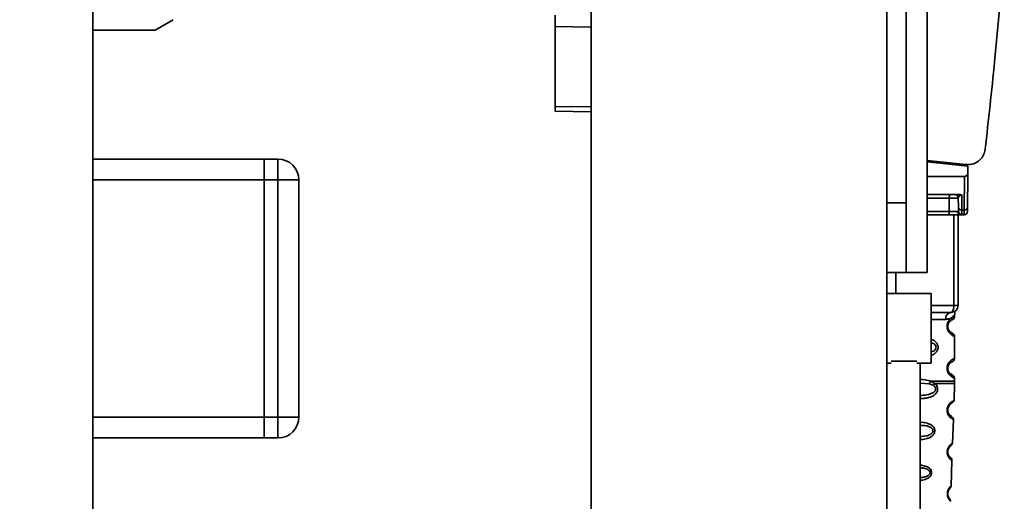
# Paper-space layout 'Blatt1' of a CAD drawing. Units: millimetres. Extents: x 0 to 6300, y 0 to 4455.
# Drawn here: x 3141 to 3283, y 2123 to 2193 of the extents above; entities that cross this region are included whole.
import ezdxf

# ---------------------------------------------------------------- set-up
doc = ezdxf.new("R2010")
doc.units = ezdxf.units.MM
doc.layers.add('1', color=7, linetype='Continuous')
doc.styles.add('SLDTEXTSTYLE1', font='TXT', dxfattribs={"width": 0.605})
doc.dimstyles.new('SLDDIMSTYLE0', dxfattribs={"dimtxt": 52.5, "dimasz": 37.5, "dimexe": 0, "dimexo": 0.0625, "dimgap": 13.125, "dimtad": 1, "dimdec": 0, "dimrnd": 1e-09, "dimzin": 12, "dimdsep": 46, "dimtxsty": 'SLDTEXTSTYLE1', "dimsah": 1, "dimcen": 0.09, "dimadec": 0, "dimazin": 3, "dimtfac": 1, "dimtdec": 0, "dimtofl": 0, "dimtmove": 0, "dimatfit": 3, "dimfxl": 1, "dimfrac": 2, "dimtolj": 1, "dimtzin": 12, "dimarcsym": 0})
doc.dimstyles.new('SLDDIMSTYLE1', dxfattribs={"dimtxt": 52.5, "dimasz": 37.5, "dimexe": 0, "dimexo": 0.0625, "dimgap": 13.125, "dimtad": 1, "dimdec": 1, "dimrnd": 1e-09, "dimzin": 12, "dimdsep": 46, "dimtxsty": 'SLDTEXTSTYLE1', "dimsah": 1, "dimcen": 0.09, "dimadec": 0, "dimazin": 3, "dimtfac": 1, "dimtdec": 1, "dimtofl": 0, "dimtmove": 0, "dimatfit": 3, "dimfxl": 1, "dimfrac": 2, "dimtolj": 1, "dimtzin": 12, "dimarcsym": 0})

# ---------------------------------------------------------------- blocks, each defined once
blk = doc.blocks.new('_D_3')
at = {"layer": '1', "ltscale": 15}
for p, q in [((3020.28, 3609.03), (2585.76, 3609.03)), ((2600.76, 1747.53), (2600.76, 3609.03)), ((3251.48, 1747.53), (2585.76, 1747.53))]:
    blk.add_line(p, q, dxfattribs=at)
for points in [[(2600.76, 3609.03), (2594.76, 3571.53), (2606.76, 3571.53)], [(2600.76, 1747.53), (2606.76, 1785.03), (2594.76, 1785.03)]]:
    blk.add_solid(points, dxfattribs=at)
at = {"layer": '1', "ltscale": 15, "insert": (2533.08, 2598.07), "char_height": 52.5, "attachment_point": 1, "rotation": 90, "style": 'SLDTEXTSTYLE1'}
blk.add_mtext('1862', dxfattribs=at)
blk = doc.blocks.new('_D_5')
at = {"layer": '1', "ltscale": 15}
for p, q in [((2874.48, 3347.53), (2690.76, 3347.53)), ((2705.76, 1747.53), (2705.76, 3347.53)), ((3251.48, 1747.53), (2690.76, 1747.53))]:
    blk.add_line(p, q, dxfattribs=at)
for points in [[(2705.76, 3347.53), (2699.76, 3310.03), (2711.76, 3310.03)], [(2705.76, 1747.53), (2711.76, 1785.03), (2699.76, 1785.03)]]:
    blk.add_solid(points, dxfattribs=at)
at = {"layer": '1', "ltscale": 15, "insert": (2638.08, 2467.32), "char_height": 52.5, "attachment_point": 1, "rotation": 90, "style": 'SLDTEXTSTYLE1'}
blk.add_mtext('1600', dxfattribs=at)

psp = doc.layouts.new('Blatt1')

# ---------------------------------------------------------------- linework, layer by layer
at = {"color": 7, "linetype": 'Continuous', "lineweight": 35, "ltscale": 15}
for p, q in [((3151.98, 2569.53), (3151.98, 2064.53)), ((3271.48, 2266.26), (3271.48, 2156.26)), ((3223.33, 2243.53), (3223.33, 1997.53)), ((3265.73, 1997.53), (3265.73, 2243.53)), ((3268.48, 2243.57), (3268.48, 2166.26)), ((3160.91, 2191.03), (3163.48, 2192.51)), ((3218.18, 2193.17), (3218.18, 2191.51)), ((3160.91, 2191.03), (3151.98, 2191.03)), ((3218.18, 2191.51), (3218.18, 2180.07)), ((3223.33, 2191.44), (3218.18, 2191.51)), ((3218.18, 2180.07), (3218.18, 2179.38)), ((3223.33, 2180), (3218.18, 2180.07)), ((3223.33, 2179.29), (3218.18, 2179.38)), ((3176.48, 2172.53), (3151.98, 2172.53)), ((3176.48, 2172.53), (3178.48, 2172.53)), ((3176.48, 2169.53), (3176.48, 2172.53)), ((3178.48, 2169.53), (3178.48, 2172.53)), ((3271.48, 2172.32), (3277.05, 2171.73)), ((3271.48, 2172.14), (3277.3, 2171.53)), ((3274.29, 2172.02), (3272.63, 2172.02)), ((3276.33, 2171.81), (3276.33, 2171.63)), ((3277.32, 2170.47), (3277.3, 2171.53)), ((3271.48, 2170.03), (3276.83, 2170.03)), ((3276.83, 2170.03), (3276.79, 2165.2)), ((3277.33, 2170.03), (3277.29, 2165.63)), ((3176.48, 2169.53), (3151.98, 2169.53)), ((3178.48, 2169.53), (3176.48, 2169.53)), ((3176.48, 2169.53), (3176.48, 2135.53)), ((3178.48, 2135.53), (3178.48, 2169.53)), ((3178.48, 2169.53), (3181.48, 2169.53)), ((3181.48, 2169.53), (3181.48, 2135.53)), ((3271.48, 2167.43), (3276.09, 2167.43)), ((3274.65, 2166.93), (3271.48, 2166.93)), ((3275.95, 2166.93), (3275.97, 2165.63)), ((3276.45, 2167.36), (3276.47, 2165.2)), ((3265.73, 2166.26), (3268.48, 2166.26)), ((3268.48, 2156.26), (3268.48, 2166.26)), ((3274.66, 2165.02), (3271.48, 2165.02)), ((3274.51, 2164.53), (3271.48, 2164.53)), ((3275.3, 2151.53), (3275.3, 2164.53)), ((3275.93, 2164.53), (3275.93, 2151.53)), ((3276.28, 2164.53), (3276.78, 2164.53)), ((3276.47, 2165.2), (3276.79, 2165.2)), ((3276.47, 2165.2), (3276.47, 2164.6)), ((3265.73, 2156.26), (3268.48, 2156.26)), ((3266.98, 2153.26), (3266.98, 2156.26)), ((3271.48, 2156.26), (3268.48, 2156.26)), ((3272.07, 2153.26), (3265.73, 2153.26)), ((3272.07, 2143.26), (3272.07, 2153.26)), ((3272.07, 2151.53), (3275.3, 2151.53)), ((3275.3, 2151.53), (3275.93, 2151.53)), ((3274.93, 2150.53), (3272.07, 2150.53)), ((3275.43, 2149.93), (3275.43, 2150.21)), ((3272.07, 2149.53), (3274.15, 2149.53)), ((3275.43, 2143.93), (3275.43, 2147.12)), ((3266.32, 2143.26), (3265.73, 2143.26)), ((3266.32, 2143.53), (3270.02, 2143.53)), ((3272.07, 2143.26), (3270.02, 2143.26)), ((3270.48, 2098.73), (3270.48, 2143.26)), ((3270.48, 2140.41), (3271.77, 2140.31)), ((3271.77, 2140.31), (3272.36, 2140.09)), ((3271.96, 2140.7), (3272.61, 2140.35)), ((3275.34, 2137.89), (3275.42, 2140.36)), ((3275.43, 2140.69), (3275.43, 2141.12)), ((3176.48, 2135.53), (3151.98, 2135.53)), ((3176.48, 2132.53), (3176.48, 2135.53)), ((3176.48, 2135.53), (3178.48, 2135.53)), ((3178.48, 2135.53), (3181.48, 2135.53)), ((3178.48, 2132.53), (3178.48, 2135.53)), ((3275.12, 2131.77), (3275.24, 2135.18)), ((3176.48, 2132.53), (3151.98, 2132.53)), ((3178.48, 2132.53), (3176.48, 2132.53)), ((3274.52, 2130.11), (3274.62, 2129.96)), ((3274.91, 2125.6), (3275.04, 2129.31))]:
    psp.add_line(p, q, dxfattribs=at)
at = {"color": 7, "linetype": 'Continuous', "lineweight": 35, "ltscale": 15, "flags": 128}
for points in [[(3274.8, 2167.43), (3274.77, 2167.42), (3274.74, 2167.39), (3274.72, 2167.35), (3274.69, 2167.28), (3274.67, 2167.21), (3274.66, 2167.12), (3274.65, 2167.03), (3274.65, 2166.93)], [(3274.66, 2165.02), (3274.65, 2166.09), (3274.65, 2166.93)], [(3274.51, 2164.53), (3274.54, 2164.54), (3274.57, 2164.57), (3274.59, 2164.61), (3274.62, 2164.67), (3274.64, 2164.75), (3274.65, 2164.83), (3274.66, 2164.93), (3274.66, 2165.02)], [(3274.93, 2150.53), (3275, 2150.55), (3275.07, 2150.6), (3275.14, 2150.7), (3275.19, 2150.82), (3275.24, 2150.97), (3275.27, 2151.15), (3275.3, 2151.33), (3275.3, 2151.53)]]:
    psp.add_lwpolyline(points, dxfattribs=at)
at = {"color": 7, "linetype": 'Continuous', "lineweight": 35, "ltscale": 225}
for centre, radius, start, end in [((3178.48, 2169.53), 3, 0, 90), ((3275.45, 2166.93), 0.5, 0.5, 90), ((3276.43, 2165.67), 0.47, 184.8629, 273.922), ((3276.82, 2165.67), 0.47, 266.078, 355.1371), ((3276.31, 2165), 0.47, 177.0459, 265.8753), ((3276.47, 2165.09), 0.497, 180.8864, 270.3969), ((3276.78, 2165.03), 0.5, 270, 359.5), ((3274.93, 2151.53), 1, 270, 0), ((3275.05, 2149.63), 0.91, 98.0202, 186.2298), ((3178.48, 2135.53), 3, 270, 0)]:
    psp.add_arc(centre, radius, start, end, dxfattribs=at)
at = {"color": 7, "linetype": 'Continuous', "lineweight": 35, "ltscale": 15}
for points, knots in [([(3282.54, 2202.51), (3282.11, 2197.16), (3281.34, 2187.62), (3280.27, 2178.11), (3279.8, 2173.93)], [0, 0, 0, 0, 0.5598343, 1, 1, 1, 1]), ([(3277.05, 2171.73), (3277.41, 2171.74), (3278.14, 2171.75), (3279.04, 2172.33), (3279.62, 2173.1), (3279.74, 2173.66), (3279.8, 2173.93)], [0, 0, 0, 0, 0.270428, 0.562415, 0.789603, 1, 1, 1, 1]), ([(3276.83, 2170.03), (3276.89, 2170.04), (3277.02, 2170.05), (3277.17, 2170.17), (3277.28, 2170.32), (3277.31, 2170.42), (3277.32, 2170.47)], [0, 0, 0, 0, 0.258386, 0.54232, 0.774154, 1, 1, 1, 1]), ([(3277.33, 2170.03), (3277.33, 2170.03), (3277.33, 2170.03), (3277.33, 2170.05), (3277.33, 2170.09), (3277.32, 2170.23), (3277.32, 2170.37), (3277.32, 2170.47)], [0, 0, 0, 0, 0.02322, 0.058536, 0.139175, 0.36038, 1, 1, 1, 1]), ([(3275.95, 2166.93), (3275.95, 2166.93), (3275.94, 2166.93), (3275.85, 2166.94), (3275.72, 2166.94), (3275.55, 2166.94), (3275.34, 2166.94), (3275.11, 2166.94), (3274.88, 2166.93), (3274.72, 2166.93), (3274.65, 2166.93)], [0, 0, 0, 0, 0.125092, 0.250208, 0.375227, 0.500185, 0.625199, 0.750166, 0.875094, 1, 1, 1, 1]), ([(3276.45, 2167.36), (3276.44, 2167.36), (3276.41, 2167.36), (3276.37, 2167.36), (3276.28, 2167.34), (3276.14, 2167.28), (3275.99, 2167.14), (3275.97, 2167.02), (3275.95, 2166.93)], [0, 0, 0, 0, 0.01705, 0.035045, 0.076549, 0.193202, 0.448224, 1, 1, 1, 1]), ([(3276.45, 2167.36), (3276.43, 2167.37), (3276.39, 2167.39), (3276.27, 2167.42), (3276.16, 2167.43), (3276.09, 2167.43)], [0, 0, 0, 0, 0.209577, 0.437114, 1, 1, 1, 1]), ([(3275.97, 2165.63), (3275.97, 2165.49), (3275.97, 2165.24), (3275.97, 2165.13), (3275.97, 2165.09)], [0, 0, 0, 0, 0.5598536, 1, 1, 1, 1]), ([(3277.29, 2165.63), (3277.29, 2165.43), (3277.28, 2165.09), (3277.28, 2165.04), (3277.28, 2165.02)], [0, 0, 0, 0, 0.559553, 1, 1, 1, 1]), ([(3276.28, 2164.53), (3276.17, 2164.53), (3275.94, 2164.53), (3275.45, 2164.53), (3274.95, 2164.53), (3274.66, 2164.53), (3274.51, 2164.53)], [0, 0, 0, 0, 0.279792, 0.559266, 0.780106, 1, 1, 1, 1]), ([(3274.66, 2165.02), (3274.78, 2165.02), (3275, 2165.02), (3275.34, 2165.02), (3275.64, 2165.02), (3275.78, 2165.02), (3275.84, 2165.02)], [0, 0, 0, 0, 0.250011, 0.50001, 0.750004, 1, 1, 1, 1]), ([(3275.97, 2165.09), (3275.97, 2165.07), (3275.95, 2165.03), (3275.88, 2165.02), (3275.84, 2165.02)], [0, 0, 0, 0, 0.502317, 1, 1, 1, 1]), ([(3276.28, 2164.53), (3276.33, 2164.53), (3276.45, 2164.54), (3276.46, 2164.58), (3276.47, 2164.6)], [0, 0, 0, 0, 0.497025, 1, 1, 1, 1]), ([(3276.79, 2165.2), (3276.79, 2165), (3276.78, 2164.62), (3276.78, 2164.56), (3276.78, 2164.53)], [0, 0, 0, 0, 0.5058396, 1, 1, 1, 1]), ([(3275.43, 2150.21), (3275.41, 2150.18), (3275.39, 2150.15), (3275.25, 2149.99), (3275.06, 2149.83), (3274.73, 2149.6), (3274.34, 2149.55), (3274.15, 2149.53)], [0, 0, 0, 0, 0.249089, 0.374449, 0.500112, 0.750928, 1, 1, 1, 1]), ([(3275.41, 2147.12), (3275.36, 2147.13), (3275.29, 2147.14), (3274.89, 2147.39), (3274.65, 2147.63), (3274.48, 2147.89), (3274.39, 2148.12), (3274.34, 2148.36), (3274.33, 2148.63), (3274.38, 2148.91), (3274.47, 2149.15), (3274.61, 2149.38), (3274.8, 2149.59), (3275.17, 2149.87), (3275.43, 2149.94), (3275.41, 2149.94), (3275.4, 2149.93)], [0, 0, 0, 0, 0.222687, 0.308486, 0.378822, 0.418017, 0.453405, 0.477796, 0.509348, 0.547395, 0.579901, 0.615766, 0.670756, 0.73518, 0.944758, 1, 1, 1, 1]), ([(3274.93, 2149.39), (3274.93, 2149.4), (3274.98, 2149.44), (3275.19, 2149.5), (3275.39, 2149.72), (3275.42, 2149.87), (3275.43, 2149.94)], [0, 0, 0, 0, 0.0853646, 0.5153726, 0.7536899, 1, 1, 1, 1]), ([(3275.43, 2150.21), (3275.43, 2150.23), (3275.43, 2150.26), (3275.44, 2150.35), (3275.46, 2150.49), (3275.49, 2150.6), (3275.45, 2150.59), (3275.43, 2150.59)], [0, 0, 0, 0, 0.034987, 0.074108, 0.177699, 0.53306, 1, 1, 1, 1]), ([(3274.86, 2147.71), (3274.97, 2147.65), (3275.19, 2147.55), (3274.98, 2147.61), (3274.67, 2147.85), (3274.53, 2148.08), (3274.48, 2148.21), (3274.44, 2148.36), (3274.42, 2148.53), (3274.44, 2148.7), (3274.49, 2148.91), (3274.65, 2149.19), (3274.87, 2149.37), (3274.91, 2149.38), (3274.93, 2149.39)], [0, 0, 0, 0, 0.251668, 0.503332, 0.618443, 0.645368, 0.668908, 0.691761, 0.713053, 0.734245, 0.757236, 0.807452, 0.922567, 1, 1, 1, 1]), ([(3274.43, 2148.53), (3274.43, 2148.58), (3274.44, 2148.7), (3274.49, 2148.91), (3274.65, 2149.2), (3274.77, 2149.29), (3274.86, 2149.35)], [0, 0, 0, 0, 0.101147, 0.210881, 0.450564, 1, 1, 1, 1]), ([(3275.43, 2147.11), (3275.39, 2147.22), (3275.33, 2147.42), (3275.03, 2147.6), (3274.89, 2147.69)], [0, 0, 0, 0, 0.5206656, 1, 1, 1, 1]), ([(3272.07, 2146.66), (3272.14, 2146.64), (3272.35, 2146.57), (3272.67, 2146.37), (3272.92, 2146.07), (3273.03, 2145.77), (3273.06, 2145.53), (3273.03, 2145.28), (3272.92, 2144.99), (3272.67, 2144.7), (3272.36, 2144.49), (3272.14, 2144.42), (3272.07, 2144.4)], [0, 0, 0, 0, 0.0692171, 0.2157396, 0.3578484, 0.4301689, 0.5001683, 0.5710439, 0.6426187, 0.7850788, 0.9275334, 1, 1, 1, 1]), ([(3272.07, 2146.19), (3272.17, 2146.16), (3272.4, 2146.1), (3272.63, 2145.9), (3272.74, 2145.7), (3272.77, 2145.53), (3272.74, 2145.36), (3272.63, 2145.15), (3272.4, 2144.95), (3272.17, 2144.9), (3272.07, 2144.87)], [0, 0, 0, 0, 0.1623, 0.34196, 0.424736, 0.499926, 0.575753, 0.658018, 0.837684, 1, 1, 1, 1]), ([(3275.41, 2141.12), (3275.36, 2141.13), (3275.29, 2141.14), (3274.89, 2141.39), (3274.65, 2141.63), (3274.48, 2141.89), (3274.39, 2142.12), (3274.34, 2142.36), (3274.33, 2142.63), (3274.38, 2142.91), (3274.47, 2143.15), (3274.61, 2143.38), (3274.8, 2143.59), (3275.17, 2143.87), (3275.43, 2143.94), (3275.41, 2143.94), (3275.4, 2143.93)], [0, 0, 0, 0, 0.222687, 0.308486, 0.378822, 0.418017, 0.453405, 0.477796, 0.509348, 0.547395, 0.579901, 0.615766, 0.670756, 0.73518, 0.944758, 1, 1, 1, 1]), ([(3274.86, 2141.71), (3274.97, 2141.65), (3275.19, 2141.55), (3274.98, 2141.61), (3274.67, 2141.85), (3274.53, 2142.08), (3274.48, 2142.21), (3274.44, 2142.36), (3274.42, 2142.53), (3274.44, 2142.7), (3274.49, 2142.91), (3274.65, 2143.19), (3274.87, 2143.37), (3274.91, 2143.38), (3274.93, 2143.39)], [0, 0, 0, 0, 0.2516677, 0.5033318, 0.6184425, 0.6453676, 0.6689084, 0.6917609, 0.7130531, 0.7342447, 0.7572356, 0.8074524, 0.9225665, 1, 1, 1, 1]), ([(3274.43, 2142.53), (3274.43, 2142.58), (3274.44, 2142.7), (3274.49, 2142.91), (3274.65, 2143.2), (3274.77, 2143.29), (3274.86, 2143.35)], [0, 0, 0, 0, 0.101147, 0.210881, 0.450564, 1, 1, 1, 1]), ([(3274.93, 2143.39), (3274.93, 2143.4), (3274.98, 2143.44), (3275.19, 2143.5), (3275.39, 2143.72), (3275.42, 2143.87), (3275.43, 2143.94)], [0, 0, 0, 0, 0.085364, 0.515373, 0.75369, 1, 1, 1, 1]), ([(3275.43, 2141.11), (3275.39, 2141.22), (3275.33, 2141.42), (3275.03, 2141.6), (3274.89, 2141.69)], [0, 0, 0, 0, 0.520666, 1, 1, 1, 1]), ([(3270.48, 2140.91), (3270.62, 2140.91), (3271.14, 2140.9), (3271.61, 2140.79), (3271.96, 2140.7)], [0, 0, 0, 0, 0.264771, 1, 1, 1, 1]), ([(3272.61, 2140.35), (3272.68, 2140.29), (3272.82, 2140.16), (3272.95, 2139.89), (3273.01, 2139.6), (3272.97, 2139.3), (3272.85, 2139.03), (3272.6, 2138.72), (3272.05, 2138.39), (3271.3, 2138.21), (3270.71, 2138.19), (3270.48, 2138.18)], [0, 0, 0, 0, 0.076379, 0.14521, 0.2154, 0.285297, 0.353738, 0.429327, 0.57861, 0.838433, 1, 1, 1, 1]), ([(3272.36, 2140.09), (3272.42, 2140.05), (3272.54, 2139.96), (3272.64, 2139.82), (3272.69, 2139.69), (3272.7, 2139.59), (3272.7, 2139.49), (3272.66, 2139.36), (3272.56, 2139.2), (3272.33, 2139), (3271.77, 2138.75), (3271.11, 2138.65), (3270.61, 2138.64), (3270.48, 2138.64)], [0, 0, 0, 0, 0.072858, 0.137147, 0.167822, 0.197396, 0.226946, 0.257426, 0.319178, 0.391715, 0.546113, 0.88533, 1, 1, 1, 1]), ([(3271.77, 2140.31), (3271.78, 2140.34), (3271.82, 2140.38), (3271.88, 2140.48), (3271.93, 2140.59), (3271.95, 2140.67), (3271.96, 2140.7)], [0, 0, 0, 0, 0.246339, 0.5, 0.753661, 1, 1, 1, 1]), ([(3271.96, 2140.7), (3272.46, 2140.7), (3273.44, 2140.7), (3274.56, 2140.7), (3275.23, 2140.7), (3275.51, 2140.7), (3275.43, 2140.7), (3275.43, 2140.7)], [0, 0, 0, 0, 0.2499905, 0.4999809, 0.7499714, 0.9999618, 1, 1, 1, 1]), ([(3272.36, 2140.09), (3272.38, 2140.11), (3272.43, 2140.15), (3272.49, 2140.21), (3272.56, 2140.28), (3272.59, 2140.33), (3272.61, 2140.35)], [0, 0, 0, 0, 0.247778, 0.5, 0.752222, 1, 1, 1, 1]), ([(3272.61, 2140.35), (3273.02, 2140.35), (3273.83, 2140.35), (3274.72, 2140.35), (3275.31, 2140.35), (3275.38, 2140.35), (3275.42, 2140.35)], [0, 0, 0, 0, 0.250002, 0.500004, 0.750007, 1, 1, 1, 1]), ([(3275.42, 2140.35), (3275.42, 2140.41), (3275.43, 2140.53), (3275.43, 2140.65), (3275.43, 2140.71)], [0, 0, 0, 0, 0.5, 1, 1, 1, 1]), ([(3275.23, 2135.18), (3275.23, 2135.18), (3275.25, 2135.17), (3275.18, 2135.21), (3275.03, 2135.29), (3274.8, 2135.47), (3274.64, 2135.64), (3274.51, 2135.84), (3274.43, 2136.03), (3274.38, 2136.19), (3274.35, 2136.32), (3274.34, 2136.48), (3274.35, 2136.64), (3274.37, 2136.78), (3274.41, 2136.94), (3274.48, 2137.14), (3274.66, 2137.43), (3274.95, 2137.7), (3275.18, 2137.82), (3275.31, 2137.88), (3275.33, 2137.89), (3275.34, 2137.89)], [0, 0, 0, 0, 0.019984, 0.097749, 0.234157, 0.297985, 0.353347, 0.394468, 0.431198, 0.449763, 0.467671, 0.487903, 0.511308, 0.52763, 0.544305, 0.579176, 0.617971, 0.71227, 0.83771, 0.914267, 1, 1, 1, 1]), ([(3274.45, 2136.32), (3274.44, 2136.37), (3274.43, 2136.45), (3274.43, 2136.61), (3274.45, 2136.77), (3274.52, 2136.98), (3274.66, 2137.2), (3274.91, 2137.46), (3275.24, 2137.68), (3275.3, 2137.82), (3275.34, 2137.89)], [0, 0, 0, 0, 0.041223, 0.081896, 0.124361, 0.170629, 0.276513, 0.398886, 0.681056, 1, 1, 1, 1]), ([(3274.81, 2135.75), (3274.88, 2135.7), (3275.05, 2135.59), (3274.87, 2135.69), (3274.59, 2135.93), (3274.49, 2136.2), (3274.46, 2136.28)], [0, 0, 0, 0, 0.321953, 0.731257, 0.918352, 1, 1, 1, 1]), ([(3274.81, 2135.75), (3274.88, 2135.7), (3275.05, 2135.59), (3274.87, 2135.69), (3274.59, 2135.93), (3274.49, 2136.2), (3274.46, 2136.28)], [0, 0, 0, 0, 0.321953, 0.731257, 0.918352, 1, 1, 1, 1]), ([(3275.24, 2135.18), (3275.22, 2135.28), (3275.17, 2135.46), (3274.93, 2135.65), (3274.81, 2135.74)], [0, 0, 0, 0, 0.52035, 1, 1, 1, 1]), ([(3275.24, 2135.18), (3275.22, 2135.28), (3275.17, 2135.46), (3274.93, 2135.65), (3274.81, 2135.74)], [0, 0, 0, 0, 0.52035, 1, 1, 1, 1]), ([(3270.48, 2134.8), (3270.55, 2134.8), (3270.89, 2134.79), (3271.38, 2134.69), (3271.89, 2134.51), (3272.25, 2134.3), (3272.47, 2134.04), (3272.57, 2133.78), (3272.6, 2133.57), (3272.57, 2133.36), (3272.47, 2133.09), (3272.24, 2132.82), (3271.89, 2132.6), (3271.38, 2132.4), (3270.89, 2132.3), (3270.54, 2132.28), (3270.48, 2132.28)], [0, 0, 0, 0, 0.036704, 0.185153, 0.272414, 0.346835, 0.424659, 0.46344, 0.500093, 0.536915, 0.575459, 0.653045, 0.727665, 0.814489, 0.964382, 1, 1, 1, 1]), ([(3270.48, 2134.35), (3270.76, 2134.34), (3271.29, 2134.33), (3271.9, 2134.14), (3272.21, 2133.89), (3272.31, 2133.71), (3272.33, 2133.57), (3272.31, 2133.42), (3272.21, 2133.24), (3271.89, 2132.98), (3271.29, 2132.78), (3270.76, 2132.76), (3270.48, 2132.75)], [0, 0, 0, 0, 0.190264, 0.360707, 0.434953, 0.469082, 0.500194, 0.531435, 0.564803, 0.63963, 0.810023, 1, 1, 1, 1]), ([(3275.03, 2129.31), (3275.03, 2129.31), (3275.08, 2129.27), (3274.9, 2129.38), (3274.65, 2129.66), (3274.52, 2129.87), (3274.43, 2130.06), (3274.38, 2130.27), (3274.36, 2130.45), (3274.37, 2130.7), (3274.42, 2130.95), (3274.54, 2131.2), (3274.68, 2131.41), (3274.87, 2131.6), (3275.04, 2131.74), (3275.14, 2131.79), (3275.12, 2131.77), (3275.11, 2131.77)], [0, 0, 0, 0, 0.017049, 0.254693, 0.32182, 0.379614, 0.431244, 0.444156, 0.486727, 0.514014, 0.557062, 0.60515, 0.661705, 0.72778, 0.843792, 0.983664, 1, 1, 1, 1]), ([(3274.79, 2131.34), (3274.86, 2131.42), (3275.06, 2131.61), (3275.1, 2131.72), (3275.12, 2131.78)], [0, 0, 0, 0, 0.41133, 1, 1, 1, 1]), ([(3274.68, 2129.87), (3274.63, 2129.93), (3274.55, 2130.02), (3274.46, 2130.27), (3274.43, 2130.44), (3274.43, 2130.57), (3274.44, 2130.7), (3274.48, 2130.87), (3274.59, 2131.1), (3274.81, 2131.34), (3274.94, 2131.4), (3274.81, 2131.34), (3274.59, 2131.1), (3274.48, 2130.86), (3274.44, 2130.7), (3274.43, 2130.61), (3274.43, 2130.56)], [0, 0, 0, 0, 0.10162, 0.14595, 0.166348, 0.184992, 0.203712, 0.223993, 0.268375, 0.370232, 0.592632, 0.814998, 0.91676, 0.961055, 0.981366, 1, 1, 1, 1]), ([(3274.47, 2130.81), (3274.47, 2130.81), (3274.49, 2130.9), (3274.59, 2131.08), (3274.66, 2131.16), (3274.71, 2131.21)], [0, 0, 0, 0, 0.0066254, 0.3379631, 1, 1, 1, 1]), ([(3274.68, 2129.87), (3274.62, 2129.92), (3274.56, 2129.99), (3274.49, 2130.18), (3274.48, 2130.22)], [0, 0, 0, 0, 0.820939, 1, 1, 1, 1]), ([(3275.04, 2129.31), (3275.02, 2129.4), (3274.99, 2129.58), (3274.73, 2129.81), (3274.7, 2129.84), (3274.68, 2129.87)], [0, 0, 0, 0, 0.2704231, 0.5160436, 1, 1, 1, 1]), ([(3275.04, 2129.31), (3275.02, 2129.39), (3274.98, 2129.56), (3274.78, 2129.76), (3274.68, 2129.86)], [0, 0, 0, 0, 0.522317, 1, 1, 1, 1]), ([(3270.48, 2128.65), (3270.72, 2128.62), (3271.21, 2128.54), (3271.76, 2128.29), (3272.03, 2127.97), (3272.12, 2127.74), (3272.14, 2127.57), (3272.12, 2127.39), (3272.03, 2127.17), (3271.76, 2126.83), (3271.21, 2126.56), (3270.72, 2126.48), (3270.48, 2126.44)], [0, 0, 0, 0, 0.168038, 0.33817, 0.420367, 0.461278, 0.500088, 0.538934, 0.579743, 0.661726, 0.831602, 1, 1, 1, 1]), ([(3270.48, 2128.25), (3270.67, 2128.24), (3271.08, 2128.22), (3271.54, 2128.06), (3271.81, 2127.84), (3271.89, 2127.69), (3271.91, 2127.57), (3271.89, 2127.45), (3271.81, 2127.29), (3271.54, 2127.07), (3271.08, 2126.89), (3270.67, 2126.87), (3270.48, 2126.86)], [0, 0, 0, 0, 0.1672748, 0.3503456, 0.430085, 0.4667138, 0.50016, 0.5329769, 0.5671448, 0.6493577, 0.8329811, 1, 1, 1, 1]), ([(3274.89, 2125.6), (3274.9, 2125.6), (3274.92, 2125.62), (3274.84, 2125.55), (3274.69, 2125.4), (3274.55, 2125.2), (3274.45, 2124.95), (3274.4, 2124.75), (3274.39, 2124.63), (3274.38, 2124.56)], [0, 0, 0, 0, 0.066263, 0.374421, 0.547911, 0.759599, 0.859399, 0.93181, 1, 1, 1, 1]), ([(3274.82, 2123.5), (3274.82, 2123.49), (3274.85, 2123.47), (3274.77, 2123.55), (3274.63, 2123.71), (3274.5, 2123.92), (3274.42, 2124.18), (3274.38, 2124.38), (3274.38, 2124.55), (3274.39, 2124.7), (3274.42, 2124.86), (3274.48, 2125.04), (3274.57, 2125.21), (3274.69, 2125.39), (3274.79, 2125.5), (3274.88, 2125.59), (3274.89, 2125.6), (3274.89, 2125.6)], [0, 0, 0, 0, 0.033293, 0.187108, 0.274073, 0.379995, 0.429791, 0.465973, 0.500112, 0.523897, 0.548529, 0.593069, 0.643753, 0.701582, 0.809544, 0.861946, 1, 1, 1, 1]), ([(3274.7, 2123.85), (3274.68, 2123.86), (3274.65, 2123.89), (3274.51, 2124.12), (3274.45, 2124.32), (3274.43, 2124.46), (3274.43, 2124.57), (3274.44, 2124.67), (3274.46, 2124.81), (3274.54, 2125.01), (3274.69, 2125.22), (3274.78, 2125.28), (3274.69, 2125.25), (3274.56, 2125.01), (3274.51, 2124.93)], [0, 0, 0, 0, 0.194967, 0.284182, 0.32315, 0.34109, 0.357458, 0.37384, 0.391701, 0.430701, 0.520112, 0.715372, 0.910617, 1, 1, 1, 1]), ([(3274.64, 2125.15), (3274.69, 2125.23), (3274.84, 2125.46), (3274.88, 2125.55), (3274.91, 2125.61)], [0, 0, 0, 0, 0.324826, 1, 1, 1, 1]), ([(3274.83, 2123.49), (3274.83, 2123.55), (3274.82, 2123.69), (3274.74, 2123.79), (3274.7, 2123.85)], [0, 0, 0, 0, 0.499992, 1, 1, 1, 1])]:
    psp.add_open_spline(points, degree=3, knots=knots, dxfattribs=at)

# ---------------------------------------------------------------- dimensions: what is measured, and where the dimension line sits
at = {"layer": '1', "ltscale": 15}
for base, p1, p2, dimstyle, picture, middle in [((2600.75929549, 3609.02862895), (3266.47777134, 1747.52862895), (3035.27777134, 3609.02862895), 'SLDDIMSTYLE0', '_D_3', (2600.75929549, 2678.27862895)), ((2705.76, 3347.53), (3266.48, 1747.53), (2889.48, 3347.53), 'SLDDIMSTYLE1', '_D_5', (2705.76, 2547.53))]:
    dim = psp.add_linear_dim(base=base, p1=p1, p2=p2, angle=90, dimstyle=dimstyle, dxfattribs=at)
    dim.commit()
    dim.dimension.update_dxf_attribs({"geometry": picture, "text_midpoint": middle, "dimtype": 160})

doc.saveas('drawing.dxf')
